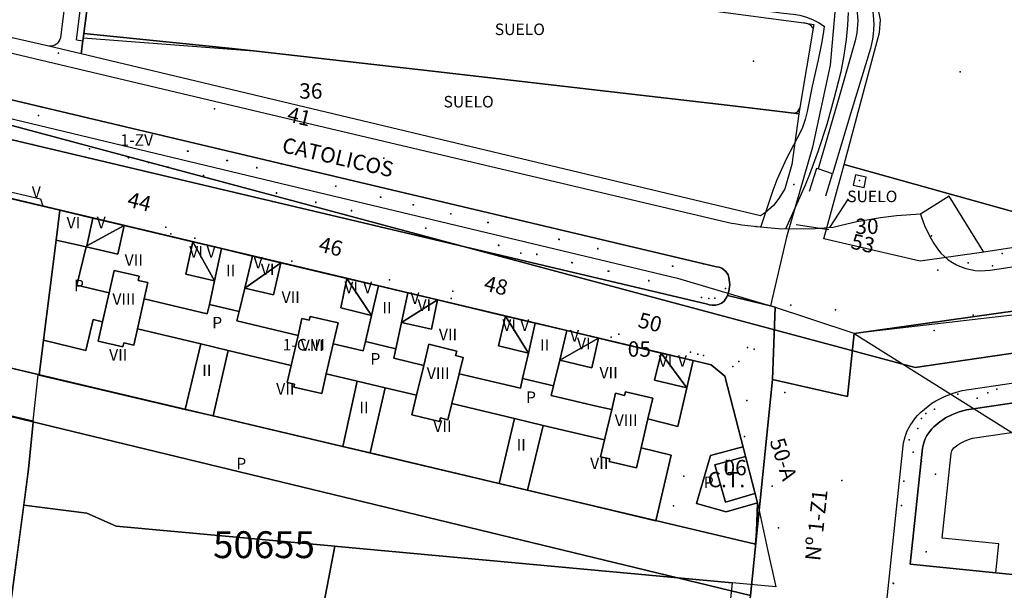
# Model space of a CAD drawing. Extents: x 723314 to 728380, y 4365510 to 4367661.
# Drawn here: x 724978 to 725106, y 4366370 to 4366444 of the extents above; entities that cross this region are included whole.
import ezdxf
from ezdxf.enums import TextEntityAlignment as Align

# ---------------------------------------------------------------- set-up
doc = ezdxf.new("R2010")
doc.units = 0
doc.header["$MEASUREMENT"] = 0
for name, color, linetype in [('028112', 2, 'CONTINUOUS'), ('030302', 5, 'CONTINUOUS'), ('060402', 1, 'CONTINUOUS'), ('067121', 1, 'CONTINUOUS'), ('140100', 6, 'CONTINUOUS'), ('140200', 7, 'CONTINUOUS'), ('140500', 1, 'CONTINUOUS'), ('145101', 6, 'CONTINUOUS'), ('145201', 7, 'CONTINUOUS'), ('145501', 1, 'CONTINUOUS'), ('160101', 8, 'CONTINUOUS'), ('160131', 8, 'CONTINUOUS'), ('160300', 8, 'CONTINUOUS'), ('161101', 8, 'CONTINUOUS'), ('168100', 8, 'CONTINUOUS'), ('168113', 8, 'CONTINUOUS'), ('168116', 8, 'CONTINUOUS'), ('168153', 8, 'CONTINUOUS'), ('189300', 8, 'CONTINUOUS'), ('189301', 8, 'CONTINUOUS'), ('189401', 5, 'CONTINUOUS'), ('URBANIS', 7, 'CONTINUOUS'), ('ZONVALOR_OCMI', 7, 'CONTINUOUS')]:
    doc.layers.add(name, color=color, linetype=linetype)

msp = doc.modelspace()

# ---------------------------------------------------------------- linework, layer by layer
at = {"layer": '028112'}
for p in [(725073.13, 4366438.45, 5.77), (725099.99, 4366437.04, 5.54), (725078.36, 4366422.37, 6.12), (725084.6, 4366383.81, 6.4), (725062.71, 4366380.5, 6.27)]:
    msp.add_point(p, dxfattribs=at)
at = {"layer": '030302'}
for q in [(724986.37, 4366451.82), (724985.83, 4366441.11)]:
    msp.add_line((724984.98, 4366441.22), q, dxfattribs=at)
for points in [[(725085.95, 4366448.34), (725086.19, 4366448.34), (725086.68, 4366448.26), (725087.14, 4366448.07), (725087.53, 4366447.77), (725087.7, 4366447.59), (725087.97, 4366447.17), (725088.27, 4366446.34), (725088.44, 4366445.73), (725088.58, 4366445.11), (725088.68, 4366444.48), (725088.76, 4366443.22), (725088.75, 4366442.59), (725088.7, 4366441.96), (725088.61, 4366441.33), (725088.32, 4366440.1), (725085.91, 4366432.15), (725083.39, 4366423.78)], [(725085.82, 4366447.11), (725086.1, 4366446.83), (725086.27, 4366446.33), (725086.52, 4366445.3), (725086.6, 4366444.77), (725086.67, 4366443.71), (725086.62, 4366442.65), (725086.55, 4366442.12), (725086.33, 4366441.09), (725084.35, 4366434.1), (725081.51, 4366424.43)]]:
    msp.add_lwpolyline(points, dxfattribs=at)
at = {"layer": '060402'}
for points in [[(724988.81, 4366454.93), (725017.57, 4366451.74), (725034.82, 4366449.78), (725052.07, 4366447.78), (725063.8, 4366446.39), (725070.83, 4366445.52), (725077.01, 4366444.72), (725078.29, 4366444.57), (725079.15, 4366444.43), (725079.99, 4366444.19), (725080.8, 4366443.88), (725081.58, 4366443.48), (725082.32, 4366443.01)], [(725077.32, 4366416.59), (725079.89, 4366422.33), (725080.45, 4366423.71), (725081.57, 4366426.82), (725082.69, 4366430.24), (725083.58, 4366433.41), (725084.5, 4366437.1), (725084.87, 4366438.94), (725085.21, 4366441.26), (725085.39, 4366443.12), (725085.47, 4366444.79)], [(725082.32, 4366443.01), (725082.21, 4366442.26), (725081.94, 4366440.77), (725081.51, 4366438.64), (725080.74, 4366435.21), (725080.09, 4366431.88), (725079.82, 4366430.83), (725079.47, 4366429.81), (725079.26, 4366429.31), (725078.32, 4366427.51), (725077.4, 4366425.75), (725076.16, 4366423), (725075.64, 4366421.6), (725074.02, 4366416.79)]]:
    msp.add_lwpolyline(points, dxfattribs=at)
at = {"layer": '067121'}
msp.add_line((725083.39, 4366423.78), (725081.51, 4366424.43), dxfattribs=at)
at = {"layer": '140100'}
for points in [[(724945.6, 4366459.96), (724987.82, 4366454.69), (724988.39, 4366454.62), (725005.28, 4366452.69), (725025.76, 4366450.36), (725053.06, 4366447.01), (725079.67, 4366443.44), (725080.97, 4366443.23), (725080.89, 4366442.74), (725079.13, 4366432.43), (725079.02, 4366431.6), (725078.12, 4366424.97), (725077.17, 4366421.83), (725076.39, 4366420.55), (725075.72, 4366419.65), (725074.68, 4366418.72), (725074.02, 4366418.3), (725005.28, 4366434.7), (724985.61, 4366439.39), (724981.41, 4366440.39), (724944.5, 4366448.82)], [(725117.71, 4366415.82), (725103.11, 4366413.58), (725094.81, 4366412.4), (725082.28, 4366415.32), (725084.89, 4366425), (725089.52, 4366442.2), (725089.65, 4366443.84), (725089.23, 4366445.74)], [(724960.13, 4366424.44), (724982.81, 4366419.04), (724987.14, 4366418.01), (724991.21, 4366417.04), (725000.14, 4366414.91), (725003.85, 4366414.03), (725007.92, 4366413.06), (725011.58, 4366412.19), (725020.2, 4366410.14), (725024.31, 4366409.16), (725028.11, 4366408.26), (725031.97, 4366407.34), (725040.85, 4366405.23), (725044.69, 4366404.32), (725048.82, 4366403.34), (725052.92, 4366402.37), (725061.09, 4366400.42), (725065.27, 4366399.43), (725067.6, 4366398.88), (725069.37, 4366397.43), (725071.33, 4366389.79), (725071.73, 4366388.21), (725072.05, 4366386.96), (725073.3, 4366382.1), (725073.62, 4366380.89), (725074.95, 4366374.84), (725076.02, 4366369.97), (725070.35, 4366370.49), (725069.45, 4366362.36)], [(724953.55, 4366397.65), (724979.38, 4366391.57), (724980.01, 4366397.59), (724956.06, 4366403.22)]]:
    msp.add_lwpolyline(points, dxfattribs=at)
at = {"layer": '140200'}
for points in [[(725087.25, 4366451.82), (725087.54, 4366454.1), (725088.16, 4366455.86), (725088.2, 4366460.82), (725152.98, 4366453.62), (725153, 4366453.99), (725153.49, 4366453.97), (725153.42, 4366452.83), (725152.95, 4366445.19), (725153.88, 4366445.15), (725153.58, 4366440.15), (725153.08, 4366433.16), (725152.32, 4366421.11), (725140.28, 4366419.27), (725117.71, 4366415.82), (725084.89, 4366425), (725089.52, 4366442.2), (725089.65, 4366443.84), (725089.23, 4366445.74), (725087.6, 4366449.85), (725087.21, 4366451.51), (725087.25, 4366451.82), (725087.25, 4366451.82)], [(724985.61, 4366439.39), (724981.41, 4366440.39), (724944.5, 4366448.82), (724945.6, 4366459.96), (724987.82, 4366454.69), (724987.75, 4366454.31), (724987.22, 4366451.71), (724985.95, 4366442.05), (724985.83, 4366441.11), (724985.61, 4366439.39), (724985.61, 4366439.39)], [(725079.02, 4366431.6), (725078.34, 4366431.66), (725069.7, 4366432.72), (725031.71, 4366437.1), (725008.04, 4366439.81), (725005.28, 4366440.09), (724985.95, 4366442.05), (724987.22, 4366451.71), (724987.75, 4366454.31), (724987.82, 4366454.69), (724988.39, 4366454.62), (725005.28, 4366452.69), (725025.76, 4366450.36), (725053.06, 4366447.01), (725079.67, 4366443.44), (725080.97, 4366443.23), (725080.89, 4366442.74), (725079.13, 4366432.43), (725079.02, 4366431.6), (725079.02, 4366431.6)], [(725079.02, 4366431.6), (725078.12, 4366424.97), (725077.17, 4366421.83), (725076.39, 4366420.55), (725075.72, 4366419.65), (725074.68, 4366418.72), (725074.02, 4366418.3), (725005.28, 4366434.7), (724985.61, 4366439.39), (724985.83, 4366441.11), (724985.95, 4366442.05), (725005.28, 4366440.09), (725008.04, 4366439.81), (725031.71, 4366437.1), (725069.7, 4366432.72), (725078.34, 4366431.66), (725079.02, 4366431.6), (725079.02, 4366431.6)], [(725117.71, 4366415.82), (725103.11, 4366413.58), (725094.81, 4366412.4), (725082.28, 4366415.32), (725084.89, 4366425), (725117.71, 4366415.82), (725117.71, 4366415.82)], [(724954.98, 4366403.47), (724954.75, 4366403.53), (724960.05, 4366424.47), (724960.13, 4366424.44), (724982.81, 4366419.04), (724982.34, 4366415.14), (724980.7, 4366402.11), (724980.13, 4366397.56), (724980.01, 4366397.59), (724956.06, 4366403.22), (724954.98, 4366403.47), (724954.98, 4366403.47)], [(724978.77, 4366385.3), (724979.36, 4366391.42), (724979.38, 4366391.57), (724980.01, 4366397.59), (724980.13, 4366397.56), (724980.7, 4366402.11), (724982.34, 4366415.14), (724982.81, 4366419.04), (724987.14, 4366418.01), (724991.21, 4366417.04), (725000.14, 4366414.91), (725003.85, 4366414.03), (725007.92, 4366413.06), (725011.58, 4366412.19), (725020.2, 4366410.14), (725024.31, 4366409.16), (725028.11, 4366408.26), (725031.97, 4366407.34), (725040.85, 4366405.23), (725044.69, 4366404.32), (725048.82, 4366403.34), (725052.92, 4366402.37), (725061.09, 4366400.42), (725065.27, 4366399.43), (725067.6, 4366398.88), (725069.37, 4366397.43), (725071.33, 4366389.79), (725071.73, 4366388.21), (725067.52, 4366387.08), (725065.69, 4366380.83), (725069.57, 4366379.73), (725073.62, 4366380.89), (725074.95, 4366374.84), (725076.02, 4366369.97), (725070.35, 4366370.49), (725019, 4366375.21), (725018.63, 4366375.24), (724990.14, 4366377.86), (724986.35, 4366379.56), (724978.14, 4366380.59), (724978.77, 4366385.3), (724978.77, 4366385.3)], [(724958.47, 4366368.33), (724947.09, 4366371.33), (724953.55, 4366397.65), (724979.38, 4366391.57), (724979.36, 4366391.42), (724978.77, 4366385.3), (724975.98, 4366364.31), (724975.46, 4366364.07), (724975.04, 4366364.06), (724973.53, 4366364.34), (724958.47, 4366368.33), (724958.47, 4366368.33)], [(725073.62, 4366380.89), (725069.57, 4366379.73), (725065.69, 4366380.83), (725067.52, 4366387.08), (725071.73, 4366388.21), (725072.05, 4366386.96), (725073.3, 4366382.1), (725073.62, 4366380.89), (725073.62, 4366380.89)], [(725010.24, 4366331.56), (724968.36, 4366338.64), (724968.49, 4366339.36), (724970.51, 4366349.39), (724973.13, 4366362.36), (724973.53, 4366364.34), (724975.04, 4366364.06), (724975.46, 4366364.07), (724975.98, 4366364.31), (724978.14, 4366380.59), (724986.35, 4366379.56), (724990.14, 4366377.86), (725018.63, 4366375.24), (725010.24, 4366331.56), (725010.24, 4366331.56)], [(725065, 4366322.3), (725010.24, 4366331.56), (725018.63, 4366375.24), (725019, 4366375.21), (725070.35, 4366370.49), (725069.45, 4366362.36), (725065.1, 4366323.14), (725065, 4366322.3), (725065, 4366322.3)]]:
    msp.add_lwpolyline(points, dxfattribs=at)
at = {"layer": '140500'}
for points in [[(725087.25, 4366451.82), (725087.54, 4366454.1), (725088.16, 4366455.86), (725088.2, 4366460.82), (725152.98, 4366453.62), (725153, 4366453.99), (725153.49, 4366453.97), (725153.42, 4366452.83), (725152.95, 4366445.19), (725153.88, 4366445.15), (725153.58, 4366440.15), (725153.08, 4366433.16), (725152.32, 4366421.11), (725140.28, 4366419.27), (725117.71, 4366415.82), (725084.89, 4366425), (725089.52, 4366442.2), (725089.65, 4366443.84), (725089.23, 4366445.74), (725087.6, 4366449.85), (725087.21, 4366451.51), (725087.25, 4366451.82), (725087.25, 4366451.82)], [(724944.5, 4366448.82), (724945.6, 4366459.96), (724987.82, 4366454.69), (724987.75, 4366454.31), (724987.22, 4366451.71), (724985.95, 4366442.05), (724985.83, 4366441.11), (724985.61, 4366439.39), (724981.41, 4366440.39), (724944.5, 4366448.82), (724944.5, 4366448.82)], [(724985.95, 4366442.05), (724987.22, 4366451.71), (724987.75, 4366454.31), (724987.82, 4366454.69), (724988.39, 4366454.62), (725005.28, 4366452.69), (725025.76, 4366450.36), (725053.06, 4366447.01), (725079.67, 4366443.44), (725080.97, 4366443.23), (725080.89, 4366442.74), (725079.13, 4366432.43), (725079.02, 4366431.6), (725078.34, 4366431.66), (725069.7, 4366432.72), (725031.71, 4366437.1), (725008.04, 4366439.81), (725005.28, 4366440.09), (724985.95, 4366442.05), (724985.95, 4366442.05)], [(724985.61, 4366439.39), (724985.83, 4366441.11), (724985.95, 4366442.05), (725005.28, 4366440.09), (725008.04, 4366439.81), (725031.71, 4366437.1), (725069.7, 4366432.72), (725078.34, 4366431.66), (725079.02, 4366431.6), (725078.12, 4366424.97), (725077.17, 4366421.83), (725076.39, 4366420.55), (725075.72, 4366419.65), (725074.68, 4366418.72), (725074.02, 4366418.3), (725005.28, 4366434.7), (724985.61, 4366439.39), (724985.61, 4366439.39)], [(725117.71, 4366415.82), (725103.11, 4366413.58), (725094.81, 4366412.4), (725082.28, 4366415.32), (725084.89, 4366425), (725117.71, 4366415.82), (725117.71, 4366415.82)], [(724975.86, 4366420.7), (724980.63, 4366419.56), (724982.81, 4366419.04), (724982.34, 4366415.14), (724980.7, 4366402.11), (724980.13, 4366397.56), (724980.01, 4366397.59), (724975.63, 4366398.62)], [(724980.63, 4366419.56), (724975.86, 4366420.7), (724976.58, 4366421.4), (724980.31, 4366420.5), (724980.63, 4366419.56), (724980.63, 4366419.56)], [(724986.26, 4366414.24), (724982.34, 4366415.14), (724982.81, 4366419.04), (724987.14, 4366418.01), (724986.34, 4366414.39), (724991.21, 4366417.04), (724990.36, 4366413.31), (724986.26, 4366414.24), (724986.26, 4366414.24)], [(724989.24, 4366408.26), (724985.06, 4366409.27), (724986.26, 4366414.24), (724990.36, 4366413.31), (724991.21, 4366417.04), (725000.14, 4366414.91), (724999.21, 4366410.71), (725002.95, 4366409.83), (725002.29, 4366406.75), (725002, 4366405.53), (724993.82, 4366407.48), (724994.3, 4366409.6), (724993.02, 4366409.89), (724993.15, 4366410.45), (724989.91, 4366411.19), (724989.24, 4366408.26), (724989.24, 4366408.26)], [(724991.21, 4366417.04), (724986.34, 4366414.39), (724987.14, 4366418.01), (724991.21, 4366417.04), (724991.21, 4366417.04)], [(724988.39, 4366404.49), (724987.18, 4366404.8), (724986.21, 4366400.76), (724980.7, 4366402.11), (724982.34, 4366415.14), (724986.26, 4366414.24), (724985.06, 4366409.27), (724989.24, 4366408.26), (724988.39, 4366404.49), (724988.39, 4366404.49)], [(725002.95, 4366409.83), (724999.21, 4366410.71), (725000.14, 4366414.91), (725002.95, 4366409.83), (725002.95, 4366409.83)], [(725000.14, 4366414.91), (725003.85, 4366414.03), (725002.95, 4366409.83), (725000.14, 4366414.91), (725000.14, 4366414.91)], [(725006.16, 4366405.83), (725002.29, 4366406.75), (725002.95, 4366409.83), (725003.85, 4366414.03), (725007.92, 4366413.06), (725006.9, 4366408.86), (725006.16, 4366405.83), (725006.16, 4366405.83)], [(725006.9, 4366408.86), (725007.92, 4366413.06), (725011.58, 4366412.19), (725006.9, 4366408.86), (725006.9, 4366408.86)], [(725013.83, 4366402.72), (725005.87, 4366404.6), (725006.16, 4366405.83), (725006.9, 4366408.86), (725010.65, 4366407.99), (725011.58, 4366412.19), (725020.2, 4366410.14), (725019.4, 4366406.31), (725023.41, 4366405.32), (725022.61, 4366401.94), (725022.32, 4366400.69), (725018.41, 4366401.61), (725019.04, 4366404.36), (725015.41, 4366405.19), (725015.3, 4366404.71), (725014.34, 4366404.93), (725013.83, 4366402.72), (725013.83, 4366402.72)], [(725011.58, 4366412.19), (725010.65, 4366407.99), (725006.9, 4366408.86), (725011.58, 4366412.19), (725011.58, 4366412.19)], [(724992.93, 4366403.57), (724992.44, 4366401.44), (724991.16, 4366401.73), (724991.05, 4366401.22), (724987.81, 4366401.96), (724988.39, 4366404.49), (724989.24, 4366408.26), (724989.91, 4366411.19), (724993.15, 4366410.45), (724993.02, 4366409.89), (724994.3, 4366409.6), (724993.82, 4366407.48), (724992.93, 4366403.57), (724992.93, 4366403.57)], [(725023.41, 4366405.32), (725019.4, 4366406.31), (725020.2, 4366410.14), (725023.41, 4366405.32), (725023.41, 4366405.32)], [(725020.2, 4366410.14), (725024.31, 4366409.16), (725023.41, 4366405.32), (725020.2, 4366410.14), (725020.2, 4366410.14)], [(725026.57, 4366400.99), (725022.61, 4366401.94), (725023.41, 4366405.32), (725024.31, 4366409.16), (725028.11, 4366408.26), (725027.29, 4366404.41), (725026.57, 4366400.99), (725026.57, 4366400.99)], [(725027.29, 4366404.41), (725028.11, 4366408.26), (725031.97, 4366407.34), (725027.29, 4366404.41), (725027.29, 4366404.41)], [(725001.18, 4366401.6), (724992.93, 4366403.57), (724993.82, 4366407.48), (725002, 4366405.53), (725002.29, 4366406.75), (725006.16, 4366405.83), (725005.87, 4366404.6), (725013.83, 4366402.72), (725012.93, 4366398.78), (725004.73, 4366400.76), (725001.18, 4366401.6), (725001.18, 4366401.6)], [(725030.2, 4366398.82), (725026.28, 4366399.75), (725026.57, 4366400.99), (725027.29, 4366404.41), (725031.22, 4366403.53), (725031.97, 4366407.34), (725040.85, 4366405.23), (725039.93, 4366401.34), (725043.81, 4366400.4), (725043.06, 4366397.09), (725042.77, 4366395.84), (725034.8, 4366397.73), (725035.31, 4366399.85), (725034.33, 4366400.08), (725034.48, 4366400.68), (725030.87, 4366401.56), (725030.2, 4366398.82), (725030.2, 4366398.82)], [(725031.97, 4366407.34), (725031.22, 4366403.53), (725027.29, 4366404.41), (725031.97, 4366407.34), (725031.97, 4366407.34)], [(724999.14, 4366393.08), (724980.13, 4366397.56), (724980.7, 4366402.11), (724986.21, 4366400.76), (724987.18, 4366404.8), (724988.39, 4366404.49), (724987.81, 4366401.96), (724991.05, 4366401.22), (724991.16, 4366401.73), (724992.44, 4366401.44), (724992.93, 4366403.57), (725001.18, 4366401.6), (724999.14, 4366393.08), (724999.14, 4366393.08)], [(725017.51, 4366397.7), (725016.93, 4366395.16), (725013.3, 4366395.99), (725013.38, 4366396.38), (725012.43, 4366396.59), (725012.93, 4366398.78), (725013.83, 4366402.72), (725014.34, 4366404.93), (725015.3, 4366404.71), (725015.41, 4366405.19), (725019.04, 4366404.36), (725018.41, 4366401.61), (725017.51, 4366397.7), (725017.51, 4366397.7)], [(725043.81, 4366400.4), (725039.93, 4366401.34), (725040.85, 4366405.23), (725043.81, 4366400.4), (725043.81, 4366400.4)], [(725040.85, 4366405.23), (725044.69, 4366404.32), (725043.81, 4366400.4), (725040.85, 4366405.23), (725040.85, 4366405.23)], [(725047.08, 4366396.15), (725043.06, 4366397.09), (725043.81, 4366400.4), (725044.69, 4366404.32), (725048.82, 4366403.34), (725047.89, 4366399.51), (725047.08, 4366396.15), (725047.08, 4366396.15)], [(725047.89, 4366399.51), (725048.82, 4366403.34), (725052.92, 4366402.37), (725047.89, 4366399.51), (725047.89, 4366399.51)], [(725002.78, 4366392.22), (724999.14, 4366393.08), (725001.18, 4366401.6), (725004.73, 4366400.76), (725002.78, 4366392.22), (725002.78, 4366392.22)], [(725021.54, 4366396.75), (725017.51, 4366397.7), (725018.41, 4366401.61), (725022.32, 4366400.69), (725022.61, 4366401.94), (725026.57, 4366400.99), (725026.28, 4366399.75), (725030.2, 4366398.82), (725029.25, 4366394.92), (725025.19, 4366395.88), (725021.54, 4366396.75), (725021.54, 4366396.75)], [(725033.85, 4366393.83), (725033.34, 4366391.73), (725032.36, 4366391.96), (725032.25, 4366391.51), (725028.64, 4366392.39), (725029.25, 4366394.92), (725030.2, 4366398.82), (725030.87, 4366401.56), (725034.48, 4366400.68), (725034.33, 4366400.08), (725035.31, 4366399.85), (725034.8, 4366397.73), (725033.85, 4366393.83), (725033.85, 4366393.83)], [(725054.66, 4366393.05), (725053.02, 4366393.41), (725046.79, 4366394.89), (725047.08, 4366396.15), (725047.89, 4366399.51), (725052.08, 4366398.51), (725052.92, 4366402.37), (725061.09, 4366400.42), (725060.22, 4366396.9), (725064.44, 4366395.89), (725063.26, 4366390.83), (725059.37, 4366391.83), (725060.01, 4366394.54), (725056.46, 4366395.37), (725056.34, 4366394.9), (725055.16, 4366395.18), (725054.66, 4366393.05), (725054.66, 4366393.05)], [(725052.92, 4366402.37), (725052.08, 4366398.51), (725047.89, 4366399.51), (725052.92, 4366402.37), (725052.92, 4366402.37)], [(725019.67, 4366388.24), (725002.78, 4366392.22), (725004.73, 4366400.76), (725012.93, 4366398.78), (725012.43, 4366396.59), (725013.38, 4366396.38), (725013.3, 4366395.99), (725016.93, 4366395.16), (725017.51, 4366397.7), (725021.54, 4366396.75), (725019.67, 4366388.24), (725019.67, 4366388.24)], [(725064.44, 4366395.89), (725060.22, 4366396.9), (725061.09, 4366400.42), (725064.44, 4366395.89), (725064.44, 4366395.89)], [(725061.09, 4366400.42), (725065.27, 4366399.43), (725064.44, 4366395.89), (725061.09, 4366400.42), (725061.09, 4366400.42)], [(725065.27, 4366399.43), (725067.6, 4366398.88), (725069.37, 4366397.43), (725071.33, 4366389.79), (725071.73, 4366388.21), (725067.52, 4366387.08), (725065.69, 4366380.83), (725069.57, 4366379.73), (725073.62, 4366380.89), (725074.95, 4366374.84), (725076.02, 4366369.97), (725070.35, 4366370.49), (725019, 4366375.21), (725018.63, 4366375.24), (724990.14, 4366377.86), (724986.35, 4366379.56), (724978.14, 4366380.59), (724978.77, 4366385.3), (724979.36, 4366391.42), (724979.38, 4366391.57), (724980.01, 4366397.59), (724980.13, 4366397.56), (724999.14, 4366393.08), (725002.78, 4366392.22), (725019.67, 4366388.24), (725023.2, 4366387.4), (725040.03, 4366383.41), (725043.68, 4366382.54), (725060.39, 4366378.58), (725062.39, 4366387.13), (725058.48, 4366388.05), (725059.37, 4366391.83), (725063.26, 4366390.83), (725064.44, 4366395.89), (725065.27, 4366399.43), (725065.27, 4366399.43)], [(724947.09, 4366371.33), (724953.55, 4366397.65), (724979.38, 4366391.57), (724979.36, 4366391.42), (724978.77, 4366385.3), (724975.98, 4366364.31), (724975.46, 4366364.07), (724975.04, 4366364.06), (724973.53, 4366364.34), (724958.47, 4366368.33), (724947.09, 4366371.33), (724947.09, 4366371.33)], [(725042.02, 4366391.88), (725033.85, 4366393.83), (725034.8, 4366397.73), (725042.77, 4366395.84), (725043.06, 4366397.09), (725047.08, 4366396.15), (725046.79, 4366394.89), (725053.02, 4366393.41), (725054.66, 4366393.05), (725053.73, 4366389.11), (725045.74, 4366391), (725042.02, 4366391.88), (725042.02, 4366391.88)], [(725023.2, 4366387.4), (725019.67, 4366388.24), (725021.54, 4366396.75), (725025.19, 4366395.88), (725023.2, 4366387.4), (725023.2, 4366387.4)], [(725040.03, 4366383.41), (725023.2, 4366387.4), (725025.19, 4366395.88), (725029.25, 4366394.92), (725028.64, 4366392.39), (725032.25, 4366391.51), (725032.36, 4366391.96), (725033.34, 4366391.73), (725033.85, 4366393.83), (725042.02, 4366391.88), (725040.03, 4366383.41), (725040.03, 4366383.41)], [(725058.48, 4366388.05), (725057.87, 4366385.46), (725054.32, 4366386.29), (725054.4, 4366386.63), (725053.21, 4366386.91), (725053.73, 4366389.11), (725054.66, 4366393.05), (725055.16, 4366395.18), (725056.34, 4366394.9), (725056.46, 4366395.37), (725060.01, 4366394.54), (725059.37, 4366391.83), (725058.48, 4366388.05), (725058.48, 4366388.05)], [(725043.68, 4366382.54), (725040.03, 4366383.41), (725042.02, 4366391.88), (725045.74, 4366391), (725043.68, 4366382.54), (725043.68, 4366382.54)], [(725058.48, 4366388.05), (725062.39, 4366387.13), (725060.39, 4366378.58), (725043.68, 4366382.54), (725045.74, 4366391), (725053.73, 4366389.11), (725053.21, 4366386.91), (725054.4, 4366386.63), (725054.32, 4366386.29), (725057.87, 4366385.46), (725058.48, 4366388.05), (725058.48, 4366388.05)], [(725073.62, 4366380.89), (725069.57, 4366379.73), (725065.69, 4366380.83), (725067.52, 4366387.08), (725071.73, 4366388.21), (725072.05, 4366386.96), (725068.09, 4366385.84), (725069.48, 4366381.01), (725073.3, 4366382.1), (725073.62, 4366380.89), (725073.62, 4366380.89)], [(725073.3, 4366382.1), (725069.48, 4366381.01), (725068.09, 4366385.84), (725072.05, 4366386.96), (725073.3, 4366382.1), (725073.3, 4366382.1)], [(725010.24, 4366331.56), (724968.36, 4366338.64), (724968.49, 4366339.36), (724970.51, 4366349.39), (724973.13, 4366362.36), (724973.53, 4366364.34), (724975.04, 4366364.06), (724975.46, 4366364.07), (724975.98, 4366364.31), (724978.14, 4366380.59), (724986.35, 4366379.56), (724990.14, 4366377.86), (725018.63, 4366375.24), (725010.24, 4366331.56), (725010.24, 4366331.56)], [(725065, 4366322.3), (725010.24, 4366331.56), (725018.63, 4366375.24), (725019, 4366375.21), (725070.35, 4366370.49), (725069.45, 4366362.36), (725065.1, 4366323.14), (725065, 4366322.3), (725065, 4366322.3)]]:
    msp.add_lwpolyline(points, dxfattribs=at)
at = {"layer": '160101'}
for p, q in [((725082.51, 4366420.91), (725083.39, 4366423.78)), ((725104.66, 4366371.8), (725109.85, 4366371.28))]:
    msp.add_line(p, q, dxfattribs=at)
for points in [[(724911.01, 4366464.33), (724908.74, 4366457.15), (724908.75, 4366456.68), (724908.8, 4366456.45), (724908.88, 4366456.23), (724909, 4366456.03), (724909.14, 4366455.84), (724909.5, 4366455.54), (724909.71, 4366455.43), (724909.94, 4366455.36), (725008.83, 4366431.84), (725070.44, 4366417.3)], [(725081.51, 4366424.43), (725081.32, 4366424.48), (725080.37, 4366421.46)], [(725103.11, 4366413.58), (725098.57, 4366420.87), (725094.85, 4366418.51)], [(725094.85, 4366418.51), (725095, 4366418.01), (725095.37, 4366417.02), (725096.05, 4366415.61), (725096.59, 4366414.7), (725097.18, 4366413.84), (725097.51, 4366413.43), (725097.96, 4366412.98), (725098.46, 4366412.58), (725098.99, 4366412.22), (725099.55, 4366411.91), (725100.13, 4366411.65), (725100.73, 4366411.44), (725101.35, 4366411.29), (725101.98, 4366411.19), (725102.62, 4366411.14), (725103.26, 4366411.16), (725103.9, 4366411.23), (725140.28, 4366416.67)], [(725083.58, 4366302.41), (725092.58, 4366388.35), (725092.64, 4366388.74), (725092.85, 4366389.52), (725093.13, 4366390.28), (725093.5, 4366391), (725094.18, 4366391.99), (725094.44, 4366392.3), (725094.88, 4366392.73), (725095.83, 4366393.51), (725096.33, 4366393.87), (725096.85, 4366394.19), (725097.95, 4366394.76), (725099.1, 4366395.21), (725100.29, 4366395.54), (725140.28, 4366401.49)]]:
    msp.add_lwpolyline(points, dxfattribs=at)
at = {"layer": '160131'}
for p, q in [((725099.1, 4366387.98), (725099.19, 4366388.06)), ((725093.51, 4366372.91), (725104.66, 4366371.8))]:
    msp.add_line(p, q, dxfattribs=at)
for points in [[(725093.51, 4366372.91), (725095.1, 4366388.02), (725095.28, 4366388.74), (725095.46, 4366389.25), (725095.69, 4366389.69), (725096.31, 4366390.56), (725096.58, 4366390.82), (725097.38, 4366391.48), (725097.74, 4366391.74), (725098.1, 4366391.96), (725099, 4366392.43), (725099.9, 4366392.78), (725100.82, 4366393.04), (725124.3, 4366396.49)], [(725099.19, 4366388.06), (725099.7, 4366388.47), (725099.97, 4366388.65), (725100.57, 4366388.96), (725101.1, 4366389.17), (725101.61, 4366389.31), (725124.87, 4366392.72)], [(725104.66, 4366371.8), (725105.06, 4366375.56), (725097.67, 4366376.3), (725098.84, 4366387.35), (725098.93, 4366387.69), (725099.19, 4366388.06)]]:
    msp.add_lwpolyline(points, dxfattribs=at)
at = {"layer": '160300'}
for p, q in [((724985.88, 4366441.49), (725008.04, 4366439.81)), ((725083.06, 4366416.76), (725085.47, 4366420.53)), ((725078.68, 4366417.16), (725082.93, 4366416.51))]:
    msp.add_line(p, q, dxfattribs=at)
for points in [[(724987.01, 4366457.5), (724986.61, 4366457.44), (724986.22, 4366457.32), (724985.86, 4366457.14), (724985.53, 4366456.91), (724985.24, 4366456.63), (724985, 4366456.31), (724984.81, 4366455.95), (724984.68, 4366455.57), (724984.6, 4366455.18), (724982.91, 4366441.51), (724982.84, 4366441.26), (724982.57, 4366440.82), (724982.38, 4366440.65), (724982.16, 4366440.52), (724981.92, 4366440.43), (724981.41, 4366440.39)], [(725080.89, 4366442.74), (725080.64, 4366443), (725080.5, 4366443.12), (725080.35, 4366443.21), (725080.19, 4366443.3), (725080.02, 4366443.36), (725079.67, 4366443.44)], [(725078.34, 4366431.66), (725078.68, 4366431.77), (725078.86, 4366431.91), (725079.01, 4366432.09), (725079.13, 4366432.43)], [(725086.09, 4366422.29), (725087.5, 4366421.98), (725087.79, 4366423.33), (725086.38, 4366423.63), (725086.09, 4366422.29)], [(725094.85, 4366418.51), (725091.72, 4366418.28), (725089.64, 4366418.03), (725087.58, 4366417.7), (725086.55, 4366417.5), (725084.51, 4366417.05), (725083.5, 4366416.79), (725082.31, 4366416.68), (725081.12, 4366416.61), (725078.73, 4366416.56), (725076.35, 4366416.62), (725073.98, 4366416.8), (725071.61, 4366417.1), (725070.44, 4366417.3)]]:
    msp.add_lwpolyline(points, dxfattribs=at)
at = {"layer": '161101'}
for p, q in [((725086.2, 4366402.98), (725075.31, 4366406.58)), ((725122.64, 4366407.21), (725086.2, 4366402.98))]:
    msp.add_line(p, q, dxfattribs=at)
for points in [[(725083.7, 4366444.83), (725083.07, 4366437.93), (725080.81, 4366427.25), (725077.39, 4366415.51), (725075.31, 4366406.58)], [(724958.47, 4366435.28), (725012.57, 4366422.3), (725030.36, 4366418.04), (725063.21, 4366410.16), (725075.31, 4366406.58)], [(725086.2, 4366402.98), (725111.84, 4366386.85), (725366.07, 4366424.79)]]:
    msp.add_lwpolyline(points, dxfattribs=at)
at = {"layer": '168100'}
for p in [(724980.38, 4366432.51), (725002.97, 4366432.25), (724979.21, 4366427.57), (725025.02, 4366425.82), (725011.67, 4366425.08), (725086.91, 4366422.92), (725010.51, 4366420.16), (725040.98, 4366418.13), (724996.63, 4366416.83), (725073.47, 4366416.92), (724997.28, 4366415.95), (725096.28, 4366415.71), (725000.38, 4366415.4), (725039.82, 4366413.23), (725042.82, 4366413.44), (725105.47, 4366413.39), (725013.04, 4366412.37), (725066.58, 4366412.06), (725101.07, 4366412.16), (725097.1, 4366411.23), (725025.72, 4366409.95), (725033.99, 4366408.48), (725069.47, 4366408.82), (725033.77, 4366407.54), (725066.35, 4366407.64), (725067.31, 4366407.51), (725068.07, 4366407.57), (725077.96, 4366406.65), (725083.77, 4366406.04), (725101.68, 4366405.35), (725055.59, 4366402.86), (725096.63, 4366403.37), (725054.58, 4366402.51), (725064.9, 4366400.52), (725065.85, 4366400.29), (725072.33, 4366401.13), (725073.19, 4366400.92), (725066.62, 4366400.08), (725071.2, 4366399.33), (725070.4, 4366398.67), (725077.19, 4366395.28), (725103.6, 4366395.24), (725104.79, 4366395.73), (725102.24, 4366394.53), (725095.53, 4366392.54), (725096.65, 4366393.13), (725094.96, 4366391.91), (725094.49, 4366390.58), (725071.93, 4366389.54), (725093.88, 4366387.51), (725094.98, 4366386.29), (725076.38, 4366377.63)]:
    msp.add_point(p, dxfattribs=at)
at = {"layer": '168113'}
msp.add_point((724982.64, 4366439.49), dxfattribs=at)
at = {"layer": '168116'}
for p in [(724983.67, 4366418.83), (725008.6, 4366412.9), (725029.04, 4366408.04), (725049.53, 4366403.17), (725064.76, 4366399.54), (725099.69, 4366395.08), (725092.69, 4366383.72)]:
    msp.add_point(p, dxfattribs=at)
at = {"layer": '168153'}
for p in [(724980.05, 4366431.36), (724980.05, 4366431.35), (724986.7, 4366427.04), (724991.74, 4366425.88), (724991.75, 4366425.85), (724999.46, 4366426.74), (724999.53, 4366426.74), (724994.35, 4366425.26), (724994.36, 4366425.23), (724996.9, 4366424.63), (724996.91, 4366424.63), (725004.57, 4366425.52), (725004.63, 4366425.52), (725008.49, 4366424.58), (725008.49, 4366424.54), (725001.53, 4366423.53), (725001.54, 4366423.54), (725018.74, 4366422.15), (725018.75, 4366422.15), (725011.01, 4366421.25), (725011.03, 4366421.29), (725024.58, 4366420.74), (725024.62, 4366420.75), (725016.14, 4366420.06), (725016.16, 4366420.04), (725028.82, 4366419.74), (725028.86, 4366419.74), (725020.8, 4366418.99), (725020.8, 4366418.97), (725033.71, 4366418.58), (725033.71, 4366418.58), (725038.54, 4366417.44), (725038.57, 4366417.45), (725030.45, 4366416.71), (725030.46, 4366416.7), (725039.93, 4366414.47), (725039.95, 4366414.45), (725047.79, 4366415.24), (725047.8, 4366415.23), (725044.89, 4366413.27), (725044.9, 4366413.29), (725052.84, 4366414.02), (725052.86, 4366414.04), (725049.47, 4366412.21), (725049.5, 4366412.19), (725062.59, 4366411.73), (725062.61, 4366411.74), (725104.22, 4366411.79), (725104.22, 4366411.78), (725054.19, 4366411.11), (725054.27, 4366411.08), (725059.47, 4366409.89), (725059.49, 4366409.85), (725072.23, 4366394.25), (725093.36, 4366389.13), (725093.39, 4366389.12), (725064.03, 4366384.4), (725064.03, 4366384.4), (725096.81, 4366384.62), (725075.56, 4366383.08), (725092.38, 4366380.54), (725092.39, 4366380.54), (725095.6, 4366374.52), (725091.3, 4366370.43), (725091.32, 4366370.41)]:
    msp.add_point(p, dxfattribs=at)
at = {"layer": 'URBANIS'}
for points in [[(725055.81, 4366203.18), (725066.3, 4366305.61), (725068.11, 4366323.38), (725072.73, 4366368.82), (725075.6, 4366396.98), (725085.34, 4366394.75), (725086.2, 4366402.98), (725277.85, 4366429.99), (725368.24, 4366442.09), (725390.15, 4366445.09), (725399.17, 4366444.51), (725400.18, 4366444.33), (725501.28, 4366426.63), (725501.02, 4366425.56), (725493.36, 4366393.28), (725464.91, 4366257.51)], [(724973.95, 4366434.04), (725068.29, 4366411.65), (725068.63, 4366411.59), (725068.97, 4366411.46), (725069.27, 4366411.27), (725069.53, 4366411.03), (725069.82, 4366410.59), (725069.91, 4366410.28), (725070, 4366409.64), (725070.01, 4366409.31), (725069.95, 4366408.79), (725069.94, 4366408.66), (725069.76, 4366408.04), (725069.63, 4366407.74), (725069.3, 4366407.19), (725068.96, 4366406.94), (725068.57, 4366406.76), (725068.16, 4366406.66), (725067.74, 4366406.65), (725067.33, 4366406.71), (725067.13, 4366406.78), (725000.08, 4366422.62), (724917.35, 4366442.24)], [(724917.35, 4366442.24), (725000.08, 4366422.62), (725067.13, 4366406.78), (725067.33, 4366406.71), (725067.74, 4366406.65), (725068.16, 4366406.66), (725068.57, 4366406.76), (725068.96, 4366406.94), (725069.3, 4366407.19), (725069.63, 4366407.74), (725069.71, 4366407.93), (725075.31, 4366406.58), (725075.92, 4366406.38), (725075.6, 4366396.98), (725072.73, 4366368.82), (724953.29, 4366397.74)], [(725277.85, 4366429.99), (725086.2, 4366402.98), (725085.34, 4366394.75), (725075.6, 4366396.98), (725075.92, 4366406.38), (725075.31, 4366406.58), (725069.71, 4366407.93), (725069.76, 4366408.04), (725069.94, 4366408.66), (725069.95, 4366408.79), (725070.01, 4366409.31), (725070, 4366409.64), (725069.91, 4366410.28), (725069.82, 4366410.59), (725069.53, 4366411.03), (725069.27, 4366411.27), (725068.97, 4366411.46), (725068.63, 4366411.59), (725068.29, 4366411.65), (724973.95, 4366434.04)], [(724954.77, 4366403.6), (724960.04, 4366424.46), (725065.27, 4366399.43), (725067.6, 4366398.88), (725069.37, 4366397.43), (725073.62, 4366380.89), (725073.51, 4366377.18), (725073.36, 4366375.51), (724979.99, 4366397.63), (724954.77, 4366403.6), (724954.77, 4366403.6)], [(724954.77, 4366403.6), (724979.99, 4366397.63), (725073.36, 4366375.51), (725073.51, 4366377.18), (725073.62, 4366380.89), (725069.37, 4366397.43), (725067.6, 4366398.88), (725065.27, 4366399.43), (724960.04, 4366424.46), (724954.77, 4366403.6), (724954.77, 4366403.6)], [(725072.73, 4366368.82), (725068.11, 4366323.38), (724939.84, 4366344.5), (724953.29, 4366397.74), (725072.73, 4366368.82), (725072.73, 4366368.82)], [(725124.3, 4366396.49), (725124.87, 4366392.72), (725125.97, 4366385.5), (725126.54, 4366381.8), (725119.26, 4366380.72), (725118.24, 4366370.45), (725109.85, 4366371.28), (725104.66, 4366371.8), (725093.51, 4366372.91), (725095.1, 4366388.02), (725095.28, 4366388.74), (725095.46, 4366389.25), (725095.69, 4366389.69), (725096.31, 4366390.56), (725096.58, 4366390.82), (725097.38, 4366391.48), (725097.74, 4366391.74), (725098.1, 4366391.96), (725099, 4366392.43), (725099.9, 4366392.78), (725100.82, 4366393.04), (725124.3, 4366396.49), (725124.3, 4366396.49)], [(725124.3, 4366396.49), (725100.82, 4366393.04), (725099.9, 4366392.78), (725099, 4366392.43), (725098.1, 4366391.96), (725097.74, 4366391.74), (725097.38, 4366391.48), (725096.58, 4366390.82), (725096.31, 4366390.56), (725095.69, 4366389.69), (725095.46, 4366389.25), (725095.28, 4366388.74), (725095.1, 4366388.02), (725093.51, 4366372.91), (725104.66, 4366371.8), (725109.85, 4366371.28), (725118.24, 4366370.45), (725119.26, 4366380.72), (725126.54, 4366381.8), (725125.97, 4366385.5), (725124.87, 4366392.72), (725124.3, 4366396.49), (725124.3, 4366396.49)]]:
    msp.add_lwpolyline(points, dxfattribs=at)
at = {"layer": 'ZONVALOR_OCMI'}
for points in [[(725106.66, 4366846.42), (725088.52, 4366531.16), (725084.14, 4366511.14), (725025.97, 4366484.87), (724992.19, 4366522.4), (724965.92, 4366519.9), (724916.5, 4366521.78), (724910.25, 4366464.85), (724877.5, 4366468.45), (724872.72, 4366457.97), (725094.15, 4366398.55), (725400.03, 4366443.38)], [(725400.03, 4366443.38), (725094.15, 4366398.55), (724872.72, 4366457.97), (724877.5, 4366468.45), (724910.25, 4366464.85), (724916.5, 4366521.78), (724965.92, 4366519.9), (724992.19, 4366522.4), (725025.97, 4366484.87), (725084.14, 4366511.14), (725088.52, 4366531.16), (725106.66, 4366846.42)]]:
    msp.add_lwpolyline(points, dxfattribs=at)

# ---------------------------------------------------------------- texts
at = {"layer": '145101'}
msp.add_text('50655', height=3.5, dxfattribs=at).set_placement((725009.4, 4366372.61), align=Align.BOTTOM_CENTER)
at = {"layer": '145201'}
for s, p in [('36', (725015.5, 4366432.94)), ('30', (725087.88, 4366415.31)), ('05', (725058.25, 4366399.32)), ('06', (725070.72, 4366383.87))]:
    msp.add_text(s, height=2, dxfattribs=at).set_placement(p, align=Align.BOTTOM_CENTER)
at = {"layer": '145501'}
for s, p in [('SUELO', (725042.7, 4366441.38)), ('SUELO', (725036.03, 4366431.95)), ('V', (724979.77, 4366420.17)), ('SUELO', (725088.57, 4366419.61)), ('VI', (724984.6, 4366416.19)), ('V', (724988.21, 4366416.21)), ('VI', (725000.56, 4366412.39)), ('V', (725002.52, 4366412.39)), ('VII', (724992.45, 4366411.32)), ('II', (725005.07, 4366409.96)), ('V', (725008.64, 4366410.98)), ('VI', (725009.88, 4366410.11)), ('P', (724985.31, 4366408)), ('VI', (725020.75, 4366407.75)), ('V', (725022.89, 4366407.75)), ('VIII', (724991.16, 4366406.24)), ('VII', (725012.88, 4366406.48)), ('V', (725029.05, 4366406.35)), ('II', (725025.4, 4366405.11)), ('VI', (725030.27, 4366405.45)), ('P', (725003.31, 4366403.16)), ('VI', (725041.3, 4366402.84)), ('V', (725043.34, 4366402.84)), ('VII', (725033.35, 4366401.63)), ('V', (725049.82, 4366401.44)), ('VIII', (725015.67, 4366400.21)), ('II', (725045.93, 4366400.26)), ('VI', (725051.02, 4366400.45)), ('VII', (724990.43, 4366398.98)), ('P', (725023.9, 4366398.45)), ('II', (725001.96, 4366396.94)), ('VI', (725061.64, 4366398.17)), ('V', (725063.86, 4366398.17)), ('VIII', (725032.08, 4366396.57)), ('VII', (725054.26, 4366396.64)), ('VII', (725012.18, 4366394.54)), ('P', (725044.15, 4366393.45)), ('II', (725022.41, 4366392.1)), ('VII', (725032.62, 4366389.68)), ('VIII', (725056.54, 4366390.45)), ('II', (725042.88, 4366387.24)), ('P', (725006.44, 4366384.8)), ('VII', (725053.04, 4366384.83)), ('I', (725069.59, 4366384.56)), ('P', (725067.29, 4366382.35))]:
    msp.add_text(s, height=1.5, dxfattribs=at).set_placement(p, align=Align.BOTTOM_CENTER)
at = {"layer": '189300'}
msp.add_text('C.T.', height=2, dxfattribs=at).set_placement((725069.59, 4366382.31), align=Align.BOTTOM_CENTER)
at = {"layer": '189301'}
for s, rotation, p in [('CATOLICOS', 347, (725018.66, 4366424.35)), ('Nº 1-Z1', 84, (725082.9, 4366377.83))]:
    msp.add_text(s, height=2, rotation=rotation, dxfattribs=at).set_placement(p, align=Align.BOTTOM_CENTER)
at = {"layer": '189401'}
for s, rotation, p in [('41', 346, (725013.6, 4366429.68)), ('44', 346, (724992.8, 4366418.56)), ('53', 347, (725087, 4366413.12)), ('46', 345.99, (725017.71, 4366412.72)), ('48', 346, (725039.21, 4366407.64)), ('50', 346, (725059.26, 4366402.85)), ('50-A', 288, (725075.46, 4366386.1))]:
    msp.add_text(s, height=2, rotation=rotation, dxfattribs=at).set_placement(p, align=Align.BOTTOM_CENTER)
at = {"layer": 'URBANIS'}
for s, p in [('1-ZV', (724992.84, 4366426.96)), ('1-C.VI', (725014.58, 4366400.29))]:
    msp.add_text(s, height=1.5, dxfattribs=at).set_placement(p, align=Align.BOTTOM_CENTER)

doc.saveas('drawing.dxf')
